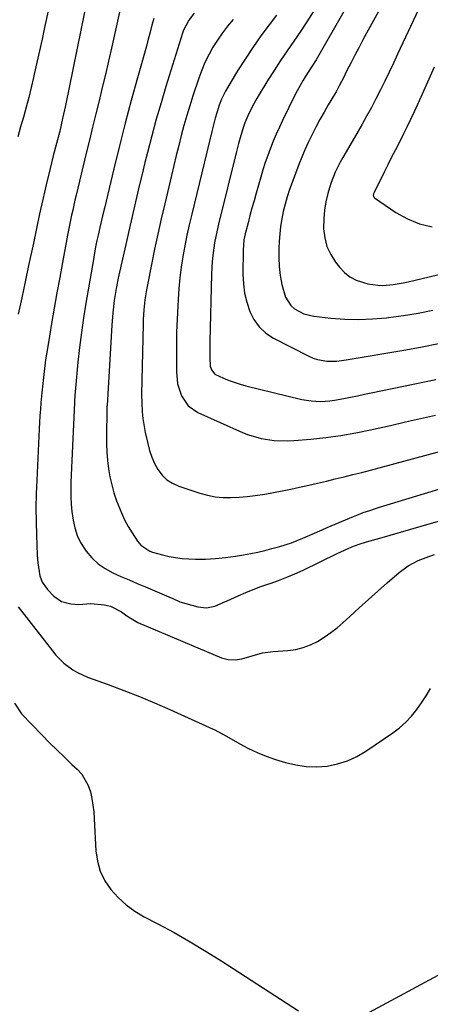
# Model space of a CAD drawing. Units: inches. Extents: x 1862656 to 1867962, y 416034 to 421344.
# Drawn here: x 1862940 to 1863096, y 419368 to 419743 of the extents above; entities that cross this region are included whole.
import ezdxf

# ---------------------------------------------------------------- set-up
doc = ezdxf.new("R2010")
doc.units = ezdxf.units.IN
doc.header["$MEASUREMENT"] = 0
doc.layers.add('7', color=7, linetype='Continuous')
doc.layers.add('8', color=7, linetype='Continuous')

msp = doc.modelspace()

# ---------------------------------------------------------------- linework, layer by layer
at = {"layer": '7', "color": 18}
for points in [[(1863077.67, 419771.79, 1726), (1863054.26, 419730.67, 1726), (1863052.7, 419728.04, 1726), (1863051.06, 419725.46, 1726), (1863048.58, 419721.6, 1726), (1863047.74, 419720.26, 1726), (1863045.44, 419716.19, 1726), (1863044.74, 419714.8, 1726), (1863039.93, 419704.96, 1726), (1863038.7, 419702.34, 1726), (1863037.51, 419699.7, 1726), (1863036.39, 419697.03, 1726), (1863035.32, 419694.34, 1726), (1863034.31, 419691.63, 1726), (1863033.36, 419688.9, 1726), (1863032.47, 419686.14, 1726), (1863031.63, 419683.37, 1726), (1863029.85, 419677.21, 1726), (1863029.05, 419674.39, 1726), (1863028.27, 419671.57, 1726), (1863027.51, 419668.74, 1726), (1863026.77, 419665.91, 1726), (1863025.71, 419661.75, 1726), (1863025.23, 419659.46, 1726), (1863024.89, 419655.59, 1726), (1863024.85, 419646.38, 1726), (1863025.03, 419642.76, 1726), (1863025.48, 419639.19, 1726), (1863026.32, 419635.69, 1726), (1863027.42, 419632.23, 1726), (1863029.04, 419629.1, 1726), (1863031.03, 419626.3, 1726), (1863033.59, 419624, 1726), (1863036.53, 419622.05, 1726), (1863049.86, 419615.18, 1726), (1863051.53, 419614.45, 1726), (1863053.23, 419613.87, 1726), (1863056.81, 419613.31, 1726), (1863060.47, 419613.32, 1726), (1863062.3, 419613.49, 1726), (1863064.11, 419613.74, 1726), (1863086.79, 419617.58, 1726), (1863093.07, 419618.74, 1726), (1863099.33, 419620.03, 1726)], [(1863088.39, 419768.07, 1724), (1863071.89, 419738.18, 1724), (1863070.38, 419735.42, 1724), (1863068.9, 419732.64, 1724), (1863067.45, 419729.84, 1724), (1863066.02, 419727.04, 1724), (1863064.32, 419723.65, 1724), (1863063.19, 419721.41, 1724), (1863061.47, 419718.06, 1724), (1863060.27, 419715.86, 1724), (1863059.64, 419714.77, 1724), (1863057.32, 419710.84, 1724), (1863055.72, 419708.05, 1724), (1863054.15, 419705.24, 1724), (1863052.64, 419702.4, 1724), (1863051.17, 419699.54, 1724), (1863049.68, 419696.48, 1724), (1863048.42, 419693.73, 1724), (1863047.24, 419690.93, 1724), (1863046.12, 419688.11, 1724), (1863043.54, 419681.31, 1724), (1863042.57, 419678.59, 1724), (1863041.68, 419675.85, 1724), (1863040.9, 419673.07, 1724), (1863040.2, 419670.27, 1724), (1863039.63, 419667.45, 1724), (1863039.16, 419664.6, 1724), (1863038.83, 419661.74, 1724), (1863038.61, 419658.87, 1724), (1863038.47, 419656.25, 1724), (1863038.44, 419652.76, 1724), (1863038.59, 419649.29, 1724), (1863039.04, 419645.84, 1724), (1863039.67, 419642.41, 1724), (1863040.98, 419637.68, 1724), (1863043.06, 419634.5, 1724), (1863044.5, 419633.17, 1724), (1863047.97, 419631.27, 1724), (1863051.8, 419630.35, 1724), (1863058.34, 419629.66, 1724), (1863063.62, 419629.28, 1724), (1863068.9, 419629.13, 1724), (1863074.18, 419629.34, 1724), (1863079.46, 419629.77, 1724), (1863080.27, 419629.86, 1724), (1863085.92, 419630.64, 1724), (1863091.55, 419631.56, 1724), (1863097.14, 419632.72, 1724)], [(1862952.57, 419755.5, 1742), (1862949.33, 419740.33, 1742), (1862948.37, 419735.88, 1742), (1862947.4, 419731.43, 1742), (1862946.41, 419726.99, 1742), (1862945.41, 419722.55, 1742), (1862945.12, 419721.27, 1742), (1862944.22, 419717.48, 1742), (1862943.29, 419713.71, 1742), (1862942.29, 419709.95, 1742), (1862941.26, 419706.2, 1742), (1862940.19, 419702.46, 1742), (1862939.11, 419698.72, 1742)], [(1862978.92, 419750.71, 1738), (1862974.83, 419732.51, 1738), (1862973.68, 419727.48, 1738), (1862972.51, 419722.46, 1738), (1862971.31, 419717.45, 1738), (1862970.08, 419712.45, 1738), (1862968.84, 419707.45, 1738), (1862967.61, 419702.44, 1738), (1862966.39, 419697.44, 1738), (1862965.18, 419692.43, 1738), (1862961.34, 419676.48, 1738), (1862960.89, 419674.59, 1738), (1862960.04, 419670.79, 1738), (1862959.63, 419668.89, 1738), (1862958.85, 419665.08, 1738), (1862958.48, 419663.17, 1738), (1862958.11, 419661.26, 1738), (1862956.17, 419650.89, 1738), (1862955.1, 419645.08, 1738), (1862954.04, 419639.27, 1738), (1862953.01, 419633.45, 1738), (1862952.01, 419627.62, 1738), (1862950.77, 419620.4, 1738), (1862950.06, 419615.97, 1738), (1862949.73, 419613.75, 1738), (1862949.14, 419609.38, 1738), (1862948.61, 419604.76, 1738), (1862948.28, 419601.28, 1738), (1862947.94, 419597.46, 1738), (1862947.73, 419594.97, 1738), (1862947.55, 419592.47, 1738), (1862947.39, 419589.98, 1738), (1862947.26, 419587.48, 1738), (1862946.33, 419568, 1738), (1862946.15, 419562.74, 1738), (1862946.05, 419557.48, 1738), (1862946.09, 419552.22, 1738), (1862946.22, 419546.96, 1738), (1862946.5, 419539.35, 1738), (1862946.71, 419536.45, 1738), (1862947.52, 419531.59, 1738), (1862948.45, 419529.16, 1738), (1862950.48, 419526.34, 1738), (1862952.89, 419523.84, 1738), (1862955.8, 419521.75, 1738), (1862959.26, 419520.84, 1738), (1862962.35, 419520.63, 1738), (1862966.91, 419521.05, 1738), (1862972.17, 419520.5, 1738), (1862974.46, 419520.03, 1738), (1862978.64, 419517.85, 1738), (1862980.6, 419516.36, 1738), (1862984.77, 419513.81, 1738), (1863016.73, 419500.36, 1738), (1863019.23, 419499.64, 1738), (1863021.83, 419499.53, 1738), (1863024.44, 419499.91, 1738), (1863028.37, 419501.13, 1738), (1863032.32, 419502.23, 1738), (1863036.39, 419502.78, 1738), (1863041.98, 419503.12, 1738), (1863044.94, 419503.52, 1738), (1863047.82, 419504.19, 1738), (1863050.58, 419505.25, 1738), (1863053.26, 419506.58, 1738), (1863055.82, 419508.2, 1738), (1863058.3, 419509.92, 1738), (1863060.67, 419511.78, 1738), (1863062.97, 419513.75, 1738), (1863065.55, 419516.09, 1738), (1863069.1, 419519.29, 1738), (1863072.65, 419522.49, 1738), (1863076.22, 419525.66, 1738), (1863079.8, 419528.82, 1738), (1863084.31, 419532.78, 1738), (1863087.76, 419535.37, 1738), (1863091.59, 419537.37, 1738), (1863095.64, 419538.94, 1738), (1863097.71, 419539.61, 1738)], [(1863092.74, 419749.32, 1722), (1863083.7, 419730.15, 1722), (1863082.09, 419726.74, 1722), (1863080.46, 419723.35, 1722), (1863078.82, 419719.96, 1722), (1863077.16, 419716.57, 1722), (1863075.47, 419713.21, 1722), (1863073.72, 419709.87, 1722), (1863071.91, 419706.57, 1722), (1863070.05, 419703.3, 1722), (1863064.96, 419694.57, 1722), (1863062.87, 419690.87, 1722), (1863061.87, 419689.01, 1722), (1863059.97, 419685.22, 1722), (1863058.41, 419681.29, 1722), (1863057.77, 419679.27, 1722), (1863057.15, 419677.12, 1722), (1863056.4, 419673.98, 1722), (1863055.85, 419670.82, 1722), (1863055.59, 419667.62, 1722), (1863055.55, 419663.73, 1722), (1863055.98, 419660.28, 1722), (1863056.82, 419656.97, 1722), (1863058.27, 419653.88, 1722), (1863060.12, 419650.93, 1722), (1863061.56, 419649.07, 1722), (1863063.48, 419647.07, 1722), (1863065.59, 419645.37, 1722), (1863068, 419644.13, 1722), (1863072.38, 419642.76, 1722), (1863076.19, 419642.16, 1722), (1863078.11, 419642.11, 1722), (1863081.97, 419642.41, 1722), (1863085.81, 419643.05, 1722), (1863087.71, 419643.46, 1722), (1863120.74, 419651.39, 1722)], [(1863006.31, 419745.74, 1734), (1863004.23, 419743.17, 1734), (1863002.2, 419739.28, 1734), (1863001.83, 419738.23, 1734), (1862995.54, 419717.9, 1734), (1862993.67, 419711.64, 1734), (1862991.85, 419705.37, 1734), (1862990.14, 419699.06, 1734), (1862988.5, 419692.74, 1734), (1862987.55, 419688.95, 1734), (1862986.44, 419684.5, 1734), (1862985.36, 419680.06, 1734), (1862984.31, 419675.6, 1734), (1862983.27, 419671.15, 1734), (1862982.25, 419666.68, 1734), (1862981.24, 419662.22, 1734), (1862980.24, 419657.76, 1734), (1862979.24, 419653.29, 1734), (1862977.52, 419645.57, 1734), (1862976.59, 419640.97, 1734), (1862975.83, 419636.34, 1734), (1862975.26, 419631.68, 1734), (1862974.88, 419627.01, 1734), (1862973.1, 419596.45, 1734), (1862973.07, 419596, 1734), (1862973.04, 419595.09, 1734), (1862973.03, 419594.63, 1734), (1862972.9, 419584.9, 1734), (1862972.92, 419581.74, 1734), (1862973.05, 419578.59, 1734), (1862973.31, 419575.44, 1734), (1862973.67, 419572.3, 1734), (1862974.2, 419569.19, 1734), (1862974.87, 419566.12, 1734), (1862975.74, 419563.09, 1734), (1862976.74, 419560.1, 1734), (1862978.55, 419555.51, 1734), (1862979.76, 419552.89, 1734), (1862981.14, 419550.35, 1734), (1862982.63, 419547.87, 1734), (1862984.64, 419544.75, 1734), (1862985.94, 419543.16, 1734), (1862989.4, 419540.97, 1734), (1862990.37, 419540.6, 1734), (1862994.25, 419539.5, 1734), (1862996.72, 419538.92, 1734), (1862999.21, 419538.46, 1734), (1863001.72, 419538.17, 1734), (1863004.25, 419538.01, 1734), (1863006.81, 419537.93, 1734), (1863010.63, 419537.93, 1734), (1863014.44, 419538.08, 1734), (1863018.23, 419538.46, 1734), (1863022.01, 419538.99, 1734), (1863025.1, 419539.52, 1734), (1863027.81, 419540.02, 1734), (1863030.49, 419540.58, 1734), (1863033.17, 419541.21, 1734), (1863035.83, 419541.9, 1734), (1863038.86, 419542.73, 1734), (1863043.34, 419544.15, 1734), (1863047.69, 419545.9, 1734), (1863051.21, 419547.46, 1734), (1863055, 419549.11, 1734), (1863056.9, 419549.92, 1734), (1863066.97, 419554.18, 1734), (1863068.18, 419554.68, 1734), (1863070.64, 419555.61, 1734), (1863073.12, 419556.47, 1734), (1863075.62, 419557.28, 1734), (1863076.88, 419557.67, 1734), (1863122.41, 419571.56, 1734)], [(1863051.57, 419746.31, 1728), (1863049.18, 419742.54, 1728), (1863046.7, 419738.83, 1728), (1863044.18, 419735.14, 1728), (1863041.64, 419731.46, 1728), (1863039.15, 419727.75, 1728), (1863036.73, 419724, 1728), (1863034.36, 419720.22, 1728), (1863031.02, 419714.78, 1728), (1863030.15, 419713.33, 1728), (1863028.53, 419710.37, 1728), (1863026.73, 419706.72, 1728), (1863025.58, 419704, 1728), (1863024.92, 419702.14, 1728), (1863024.03, 419699.17, 1728), (1863023.21, 419696.17, 1728), (1863022.82, 419694.67, 1728), (1863022.44, 419693.16, 1728), (1863015.53, 419665.42, 1728), (1863014.47, 419660.71, 1728), (1863014.04, 419658.34, 1728), (1863013.34, 419653.56, 1728), (1863013.09, 419651.17, 1728), (1863012.83, 419646.35, 1728), (1863012.25, 419620.73, 1728), (1863012.21, 419617.61, 1728), (1863012.21, 419614.5, 1728), (1863012.39, 419611.41, 1728), (1863012.84, 419610, 1728), (1863014.17, 419608.37, 1728), (1863017.49, 419606.79, 1728), (1863019.54, 419605.93, 1728), (1863023.74, 419604.49, 1728), (1863025.88, 419603.91, 1728), (1863047.23, 419598.74, 1728), (1863048.99, 419598.38, 1728), (1863050.77, 419598.11, 1728), (1863054.36, 419597.93, 1728), (1863057.95, 419598.14, 1728), (1863059.73, 419598.38, 1728), (1863063.2, 419599.04, 1728), (1863065.82, 419599.58, 1728), (1863068.43, 419600.11, 1728), (1863071.05, 419600.65, 1728), (1863073.66, 419601.2, 1728), (1863098.21, 419606.28, 1728)], [(1862990.89, 419743.8, 1736), (1862990.2, 419741.16, 1736), (1862989.51, 419738.51, 1736), (1862988.8, 419735.88, 1736), (1862988.07, 419733.24, 1736), (1862984.71, 419721.23, 1736), (1862982.34, 419712.58, 1736), (1862980.04, 419703.92, 1736), (1862977.83, 419695.23, 1736), (1862975.68, 419686.53, 1736), (1862972.09, 419671.59, 1736), (1862971.39, 419668.64, 1736), (1862970.39, 419664.21, 1736), (1862969.73, 419661.25, 1736), (1862969.28, 419659.17, 1736), (1862968.9, 419657.39, 1736), (1862968.21, 419653.81, 1736), (1862967.89, 419652.02, 1736), (1862965.05, 419635.38, 1736), (1862964.15, 419629.77, 1736), (1862963.34, 419624.15, 1736), (1862962.64, 419618.51, 1736), (1862962.02, 419612.87, 1736), (1862961.04, 419602.96, 1736), (1862960.83, 419600.15, 1736), (1862960.72, 419598.05, 1736), (1862960.69, 419597.35, 1736), (1862959.64, 419575.48, 1736), (1862959.52, 419572.7, 1736), (1862959.43, 419569.92, 1736), (1862959.37, 419567.14, 1736), (1862959.33, 419564.36, 1736), (1862959.38, 419561.58, 1736), (1862959.5, 419558.81, 1736), (1862959.76, 419556.05, 1736), (1862960.17, 419552.73, 1736), (1862960.82, 419549.78, 1736), (1862961.73, 419546.94, 1736), (1862963.05, 419544.26, 1736), (1862965.17, 419540.94, 1736), (1862967.32, 419538.41, 1736), (1862969.7, 419536.14, 1736), (1862972.4, 419534.28, 1736), (1862975.31, 419532.69, 1736), (1862978.41, 419531.31, 1736), (1862981.51, 419529.96, 1736), (1862984.62, 419528.62, 1736), (1862987.73, 419527.29, 1736), (1862997.49, 419523.16, 1736), (1862997.92, 419522.97, 1736), (1863000.87, 419521.63, 1736), (1863007.64, 419519.69, 1736), (1863010.91, 419519.32, 1736), (1863014.13, 419520.04, 1736), (1863017.3, 419521.37, 1736), (1863018.88, 419522.06, 1736), (1863023.01, 419523.92, 1736), (1863025.88, 419525.16, 1736), (1863028.77, 419526.34, 1736), (1863031.7, 419527.43, 1736), (1863034.64, 419528.46, 1736), (1863035.16, 419528.63, 1736), (1863038.36, 419529.77, 1736), (1863041.52, 419530.98, 1736), (1863044.64, 419532.32, 1736), (1863047.72, 419533.74, 1736), (1863060.76, 419540.08, 1736), (1863062.11, 419540.72, 1736), (1863066.24, 419542.52, 1736), (1863069.04, 419543.58, 1736), (1863071.91, 419544.48, 1736), (1863076.91, 419545.9, 1736), (1863080.85, 419547.03, 1736), (1863084.79, 419548.15, 1736), (1863088.73, 419549.29, 1736), (1863092.67, 419550.43, 1736), (1863112.42, 419556.17, 1736)], [(1863021.06, 419743.37, 1732), (1863018.99, 419740.85, 1732), (1863017.02, 419738.26, 1732), (1863015.18, 419735.57, 1732), (1863013.42, 419732.82, 1732), (1863011.84, 419729.97, 1732), (1863010.39, 419727.06, 1732), (1863009.13, 419724.06, 1732), (1863008, 419721, 1732), (1863005.78, 419714.31, 1732), (1863004.58, 419710.56, 1732), (1863003.44, 419706.81, 1732), (1863002.37, 419703.03, 1732), (1863001.35, 419699.23, 1732), (1863000.39, 419695.42, 1732), (1862999.44, 419691.61, 1732), (1862998.51, 419687.79, 1732), (1862997.59, 419683.97, 1732), (1862995.05, 419673.22, 1732), (1862993.72, 419667.46, 1732), (1862992.44, 419661.7, 1732), (1862991.21, 419655.93, 1732), (1862990.02, 419650.14, 1732), (1862988.45, 419642.3, 1732), (1862988.1, 419640.43, 1732), (1862987.54, 419636.67, 1732), (1862987.15, 419632.88, 1732), (1862986.92, 419629.08, 1732), (1862986.85, 419627.18, 1732), (1862986.27, 419600.67, 1732), (1862986.29, 419597.32, 1732), (1862986.51, 419593.97, 1732), (1862986.75, 419591.4, 1732), (1862987.22, 419588.37, 1732), (1862987.51, 419586.86, 1732), (1862987.66, 419586.11, 1732), (1862988.57, 419581.87, 1732), (1862989.26, 419579.29, 1732), (1862990.12, 419576.77, 1732), (1862991.22, 419574.35, 1732), (1862992.49, 419571.99, 1732), (1862994.07, 419569.92, 1732), (1862995.88, 419568.13, 1732), (1862998.03, 419566.77, 1732), (1863000.4, 419565.69, 1732), (1863008.4, 419563.03, 1732), (1863011.33, 419562.23, 1732), (1863014.28, 419561.64, 1732), (1863017.29, 419561.36, 1732), (1863020.32, 419561.3, 1732), (1863023.37, 419561.46, 1732), (1863026.42, 419561.7, 1732), (1863029.45, 419562.07, 1732), (1863033.11, 419562.62, 1732), (1863036.43, 419563.21, 1732), (1863039.76, 419563.85, 1732), (1863043.06, 419564.53, 1732), (1863046.37, 419565.26, 1732), (1863049.88, 419566.07, 1732), (1863053.25, 419566.85, 1732), (1863056.61, 419567.63, 1732), (1863059.98, 419568.42, 1732), (1863063.35, 419569.23, 1732), (1863066.71, 419570.06, 1732), (1863070.06, 419570.92, 1732), (1863073.41, 419571.8, 1732), (1863111.5, 419582.08, 1732)], [(1862937.86, 419483.04, 1742), (1862940.52, 419478.93, 1742), (1862948.39, 419470.82, 1742), (1862951.18, 419468, 1742), (1862953.99, 419465.21, 1742), (1862956.85, 419462.46, 1742), (1862959.74, 419459.75, 1742), (1862961.74, 419457.92, 1742), (1862963.45, 419456.03, 1742), (1862965.96, 419451.72, 1742), (1862966.76, 419449.3, 1742), (1862967.29, 419446.76, 1742), (1862967.72, 419444.2, 1742), (1862968.02, 419441.61, 1742), (1862968.23, 419439.02, 1742), (1862968.87, 419426.86, 1742), (1862969.47, 419422.84, 1742), (1862970.54, 419419.01, 1742), (1862972.32, 419415.44, 1742), (1862974.56, 419412.06, 1742), (1862977.36, 419409.02, 1742), (1862980.36, 419406.25, 1742), (1862983.69, 419403.86, 1742), (1862987.22, 419401.72, 1742), (1862992.39, 419399.02, 1742), (1862998.63, 419395.65, 1742), (1863004.79, 419392.17, 1742), (1863010.85, 419388.51, 1742), (1863016.85, 419384.74, 1742), (1863045.96, 419365.85, 1742)], [(1863069.67, 419363.65, 1742), (1863110.68, 419385.65, 1742)]]:
    msp.add_polyline3d(points, dxfattribs=at)
at = {"layer": '8', "color": 18}
for points in [[(1862965.87, 419753.1, 1740), (1862957.24, 419710.57, 1740), (1862956.21, 419705.73, 1740), (1862955.09, 419700.92, 1740), (1862953.87, 419696.17, 1740), (1862952.66, 419691.42, 1740), (1862951.49, 419686.66, 1740), (1862949.99, 419680.4, 1740), (1862948.69, 419674.88, 1740), (1862947.43, 419669.35, 1740), (1862946.22, 419663.81, 1740), (1862945.05, 419658.27, 1740), (1862943.27, 419649.69, 1740), (1862941.97, 419643.53, 1740), (1862940.65, 419637.37, 1740), (1862939.28, 419631.22, 1740)], [(1863037.58, 419744.98, 1730), (1863034.82, 419741.39, 1730), (1863031.64, 419737.11, 1730), (1863028.56, 419732.77, 1730), (1863025.63, 419728.33, 1730), (1863022.79, 419723.82, 1730), (1863019.04, 419717.62, 1730), (1863018.2, 419716.14, 1730), (1863016.73, 419713.07, 1730), (1863015.81, 419710.7, 1730), (1863014.99, 419708.26, 1730), (1863014.28, 419705.78, 1730), (1863013.64, 419703.28, 1730), (1863013.01, 419700.77, 1730), (1863005.32, 419669.21, 1730), (1863004.39, 419665.21, 1730), (1863003.52, 419661.2, 1730), (1863002.73, 419657.17, 1730), (1863002, 419653.12, 1730), (1863001.38, 419649.06, 1730), (1863000.85, 419644.99, 1730), (1863000.46, 419640.91, 1730), (1863000.16, 419636.81, 1730), (1863000.01, 419634.26, 1730), (1862999.78, 419629.31, 1730), (1862999.6, 419624.35, 1730), (1862999.52, 419619.39, 1730), (1862999.49, 419614.43, 1730), (1862999.5, 419609.31, 1730), (1862999.99, 419604.6, 1730), (1863001.4, 419600.09, 1730), (1863003.93, 419596.31, 1730), (1863007.67, 419593.71, 1730), (1863024.66, 419586.09, 1730), (1863026.98, 419585.16, 1730), (1863031.76, 419583.78, 1730), (1863036.71, 419583.05, 1730), (1863041.69, 419582.91, 1730), (1863044.19, 419583.04, 1730), (1863050.68, 419583.59, 1730), (1863056.4, 419584.19, 1730), (1863062.1, 419584.96, 1730), (1863067.77, 419585.96, 1730), (1863073.41, 419587.11, 1730), (1863081.07, 419588.84, 1730), (1863086.74, 419590.13, 1730), (1863092.41, 419591.41, 1730), (1863098.08, 419592.7, 1730)], [(1863097.62, 419725.26, 1720), (1863095.07, 419719.53, 1720), (1863092.5, 419713.8, 1720), (1863089.98, 419708.22, 1720), (1863088.64, 419705.31, 1720), (1863087.26, 419702.41, 1720), (1863085.84, 419699.53, 1720), (1863084.39, 419696.67, 1720), (1863082.92, 419693.81, 1720), (1863081.45, 419690.95, 1720), (1863080, 419688.09, 1720), (1863078.56, 419685.22, 1720), (1863074.73, 419677.54, 1720), (1863074.53, 419677, 1720), (1863074.47, 419676.43, 1720), (1863074.6, 419675.91, 1720), (1863074.76, 419675.7, 1720), (1863074.96, 419675.51, 1720), (1863083.02, 419669.93, 1720), (1863087.44, 419667.43, 1720), (1863092.04, 419665.51, 1720), (1863096.91, 419664.43, 1720)], [(1862939.32, 419519.75, 1740), (1862952.28, 419502.93, 1740), (1862953.64, 419501.3, 1740), (1862956.64, 419498.31, 1740), (1862960.02, 419495.75, 1740), (1862961.83, 419494.66, 1740), (1862965.69, 419492.93, 1740), (1862973.58, 419490.1, 1740), (1862979.51, 419487.89, 1740), (1862985.4, 419485.59, 1740), (1862991.23, 419483.15, 1740), (1862997.02, 419480.61, 1740), (1863013.47, 419473.17, 1740), (1863014.12, 419472.86, 1740), (1863016.66, 419471.52, 1740), (1863018.54, 419470.45, 1740), (1863023.71, 419467.5, 1740), (1863026.97, 419465.78, 1740), (1863030.3, 419464.2, 1740), (1863033.72, 419462.85, 1740), (1863037.2, 419461.64, 1740), (1863041.08, 419460.44, 1740), (1863044.99, 419459.51, 1740), (1863048.92, 419458.92, 1740), (1863052.9, 419458.83, 1740), (1863056.91, 419459.1, 1740), (1863060.84, 419459.9, 1740), (1863064.63, 419461.05, 1740), (1863068.22, 419462.72, 1740), (1863071.68, 419464.74, 1740), (1863081.92, 419471.75, 1740), (1863084.45, 419473.68, 1740), (1863086.84, 419475.77, 1740), (1863089, 419478.09, 1740), (1863091, 419480.57, 1740), (1863092.83, 419483.21, 1740), (1863094.57, 419485.89, 1740), (1863096.19, 419488.66, 1740)]]:
    msp.add_polyline3d(points, dxfattribs=at)

doc.saveas('drawing.dxf')
